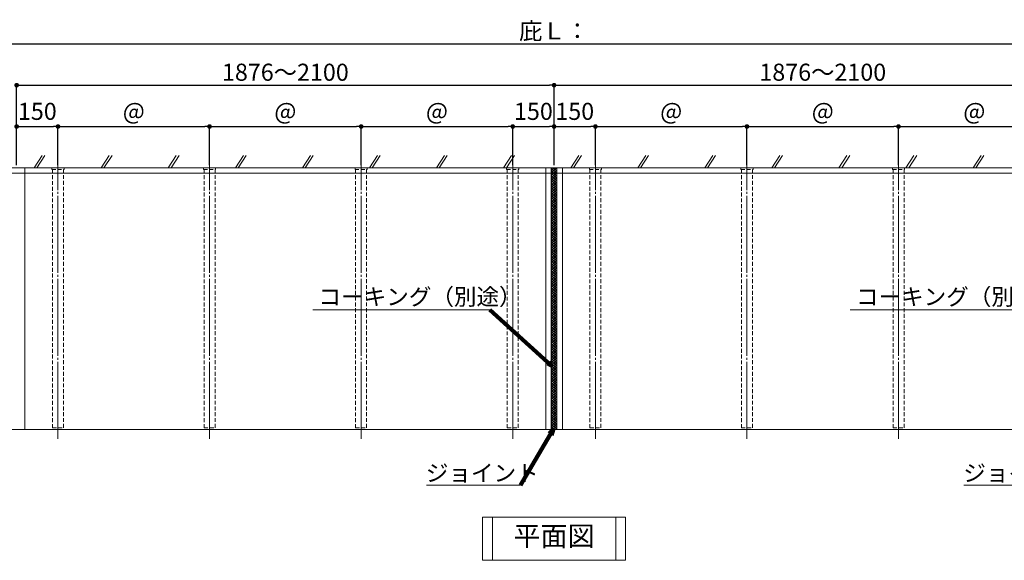
# Model space of a CAD drawing. Units: inches. Extents: x 0 to 10080, y 0 to 7128.
# Drawn here: x 3101 to 6674, y 2178 to 4140 of the extents above; entities that cross this region are included whole.
import ezdxf
from ezdxf.enums import TextEntityAlignment as Align

# ---------------------------------------------------------------- set-up
doc = ezdxf.new("R2010")
doc.units = ezdxf.units.IN
doc.header["$MEASUREMENT"] = 0
doc.linetypes.add('CENTERX2', pattern=[43, 40, -1, 1, -1])
doc.linetypes.add('DASHED', pattern=[3, 2, -1])
doc.layers.get('DEFPOINTS').update_dxf_attribs({"lineweight": 9})
for name, color, linetype, lineweight in [('寸法線', 8, 'Continuous', 13), ('引出線', 8, 'Continuous', 9), ('文字', 8, 'Continuous', 18), ('ﾚｲﾔｰ1', 7, 'Continuous', 18), ('ﾚｲﾔｰ2', 7, 'Continuous', 18)]:
    doc.layers.add(name, color=color, linetype=linetype, lineweight=lineweight)
doc.styles.get("Standard").update_dxf_attribs({"font": 'txt.shx', "bigfont": 'extfont2.shx'})
doc.styles.add('スタイル4', font='simplex.shx', dxfattribs={"bigfont": 'extfont2.shx'})
doc.dimstyles.new('A-DS1', dxfattribs={"dimtxt": 2.6, "dimasz": 1, "dimexe": 0, "dimexo": 0, "dimgap": 1, "dimtad": 1, "dimdec": 1, "dimdsep": 46, "dimtxsty": 'スタイル4', "dimblk": 'DOT', "dimcen": 0.09, "dimclrd": 256, "dimclre": 256, "dimclrt": 256, "dimadec": 1, "dimazin": 0, "dimtfac": 1, "dimtdec": 1, "dimtofl": 0, "dimtmove": 2, "dimatfit": 2, "dimldrblk": 'DOT', "dimfxl": 0, "dimtolj": 1, "dimtzin": 0, "dimarcsym": 0})
doc.dimstyles.get("Standard").update_dxf_attribs({"dimtxt": 0.18, "dimasz": 0.18, "dimexe": 0.18, "dimexo": 0.0625, "dimgap": 0.09, "dimtad": 0, "dimtih": 1, "dimtoh": 1, "dimdec": 4, "dimzin": 0, "dimdsep": 46, "dimtxsty": 'Standard', "dimcen": 0.09, "dimadec": 0, "dimazin": 0, "dimtfac": 1, "dimtdec": 4, "dimtofl": 0, "dimtmove": 0, "dimatfit": 3, "dimfxl": 0, "dimtolj": 1, "dimtzin": 0, "dimarcsym": 0})

# ---------------------------------------------------------------- blocks, each defined once
blk = doc.blocks.new('_Dot')
at = {"color": 0, "linetype": 'ByBlock', "lineweight": -2}
blk.add_line((-0.5, 0), (-1, 0), dxfattribs=at)
at = {"color": 0, "linetype": 'ByBlock', "lineweight": 0, "const_width": 0.5}
blk.add_lwpolyline([(-0.25, 0, 1), (0.25, 0, 1)], format="xyb", close=True, dxfattribs=at)
blk = doc.blocks.new('*D93')
at = {"layer": 'DEFPOINTS', "color": 0, "linetype": 'Continuous', "ltscale": 3.5}
for p in [(8940, 4052.4), (8940, 3617.4), (1140, 3602.4)]:
    blk.add_point(p, dxfattribs=at)
at = {"layer": '寸法線', "linetype": 'Continuous', "lineweight": -2, "ltscale": 3.5}
for p, q in [((1140, 3612.4), (1140, 4052.4)), ((1156.8, 4052.4), (8923.2, 4052.4)), ((8940, 3627.4), (8940, 4052.4))]:
    blk.add_line(p, q, dxfattribs=at)
at = {"layer": '寸法線', "linetype": 'Continuous', "lineweight": -2, "ltscale": 3.5, "xscale": 16.8, "yscale": 16.8, "zscale": 16.8, "rotation": 180}
blk.add_blockref('_Dot', (1140, 4052.4), dxfattribs=at)
at = {"layer": '寸法線', "linetype": 'Continuous', "lineweight": -2, "ltscale": 3.5, "xscale": 16.8, "yscale": 16.8, "zscale": 16.8}
blk.add_blockref('_Dot', (8940, 4052.4), dxfattribs=at)
at = {"layer": '寸法線', "linetype": 'Continuous', "ltscale": 3.5, "insert": (5040, 4099.4), "char_height": 62, "attachment_point": 5, "style": 'スタイル4'}
blk.add_mtext('\\A1;庇Ｌ：', dxfattribs=at)
blk = doc.blocks.new('*D54')
at = {"layer": 'DEFPOINTS', "color": 0, "linetype": 'Continuous', "ltscale": 3.5}
for p in [(3240, 3752.4), (3090, 3602.4), (3240, 3602.4)]:
    blk.add_point(p, dxfattribs=at)
at = {"layer": '寸法線', "linetype": 'Continuous', "lineweight": -2, "ltscale": 3.5}
for p, q in [((3090, 3612.4), (3090, 3752.4)), ((3106.8, 3752.4), (3223.2, 3752.4)), ((3240, 3612.4), (3240, 3752.4))]:
    blk.add_line(p, q, dxfattribs=at)
at = {"layer": '寸法線', "linetype": 'Continuous', "lineweight": -2, "ltscale": 3.5, "xscale": 16.8, "yscale": 16.8, "zscale": 16.8, "rotation": 180}
blk.add_blockref('_Dot', (3090, 3752.4), dxfattribs=at)
at = {"layer": '寸法線', "linetype": 'Continuous', "lineweight": -2, "ltscale": 3.5, "xscale": 16.8, "yscale": 16.8, "zscale": 16.8}
blk.add_blockref('_Dot', (3240, 3752.4), dxfattribs=at)
at = {"layer": '寸法線', "linetype": 'Continuous', "ltscale": 3.5, "insert": (3165, 3807.4), "char_height": 62, "attachment_point": 5, "style": 'スタイル4'}
blk.add_mtext('\\A1;150', dxfattribs=at)
blk = doc.blocks.new('*D61')
at = {"layer": 'DEFPOINTS', "color": 0, "linetype": 'Continuous', "ltscale": 3.5}
for p in [(5040, 3902.4), (3090, 3602.4), (5040, 3602.4)]:
    blk.add_point(p, dxfattribs=at)
at = {"layer": '寸法線', "linetype": 'Continuous', "lineweight": -2, "ltscale": 3.5}
for p, q in [((3090, 3612.4), (3090, 3902.4)), ((3106.8, 3902.4), (5023.2, 3902.4)), ((5040, 3612.4), (5040, 3902.4))]:
    blk.add_line(p, q, dxfattribs=at)
at = {"layer": '寸法線', "linetype": 'Continuous', "lineweight": -2, "ltscale": 3.5, "xscale": 16.8, "yscale": 16.8, "zscale": 16.8, "rotation": 180}
blk.add_blockref('_Dot', (3090, 3902.4), dxfattribs=at)
at = {"layer": '寸法線', "linetype": 'Continuous', "lineweight": -2, "ltscale": 3.5, "xscale": 16.8, "yscale": 16.8, "zscale": 16.8}
blk.add_blockref('_Dot', (5040, 3902.4), dxfattribs=at)
at = {"layer": '寸法線', "linetype": 'Continuous', "ltscale": 3.5, "insert": (4065, 3949.4), "char_height": 62, "attachment_point": 5, "style": 'スタイル4'}
blk.add_mtext('\\A1;1876～2100', dxfattribs=at)
blk = doc.blocks.new('*D62')
at = {"layer": 'DEFPOINTS', "color": 0, "linetype": 'Continuous', "ltscale": 3.5}
for p in [(6990, 3902.4), (5040, 3602.4), (6990, 3602.4)]:
    blk.add_point(p, dxfattribs=at)
at = {"layer": '寸法線', "linetype": 'Continuous', "lineweight": -2, "ltscale": 3.5}
for p, q in [((5040, 3612.4), (5040, 3902.4)), ((5056.8, 3902.4), (6973.2, 3902.4)), ((6990, 3612.4), (6990, 3902.4))]:
    blk.add_line(p, q, dxfattribs=at)
at = {"layer": '寸法線', "linetype": 'Continuous', "lineweight": -2, "ltscale": 3.5, "xscale": 16.8, "yscale": 16.8, "zscale": 16.8, "rotation": 180}
blk.add_blockref('_Dot', (5040, 3902.4), dxfattribs=at)
at = {"layer": '寸法線', "linetype": 'Continuous', "lineweight": -2, "ltscale": 3.5, "xscale": 16.8, "yscale": 16.8, "zscale": 16.8}
blk.add_blockref('_Dot', (6990, 3902.4), dxfattribs=at)
at = {"layer": '寸法線', "linetype": 'Continuous', "ltscale": 3.5, "insert": (6015, 3949.4), "char_height": 62, "attachment_point": 5, "style": 'スタイル4'}
blk.add_mtext('\\A1;1876～2100', dxfattribs=at)
blk = doc.blocks.new('*D105')
at = {"layer": 'DEFPOINTS', "color": 0, "linetype": 'Continuous', "ltscale": 3.5}
for p in [(3790, 3752.4), (3240, 3602.4), (3790, 3602.4)]:
    blk.add_point(p, dxfattribs=at)
at = {"layer": '寸法線', "linetype": 'Continuous', "lineweight": -2, "ltscale": 3.5}
for p, q in [((3240, 3612.4), (3240, 3752.4)), ((3256.8, 3752.4), (3773.2, 3752.4)), ((3790, 3612.4), (3790, 3752.4))]:
    blk.add_line(p, q, dxfattribs=at)
at = {"layer": '寸法線', "linetype": 'Continuous', "lineweight": -2, "ltscale": 3.5, "xscale": 16.8, "yscale": 16.8, "zscale": 16.8, "rotation": 180}
blk.add_blockref('_Dot', (3240, 3752.4), dxfattribs=at)
at = {"layer": '寸法線', "linetype": 'Continuous', "lineweight": -2, "ltscale": 3.5, "xscale": 16.8, "yscale": 16.8, "zscale": 16.8}
blk.add_blockref('_Dot', (3790, 3752.4), dxfattribs=at)
at = {"layer": '寸法線', "linetype": 'Continuous', "ltscale": 3.5, "insert": (3515, 3799.4), "char_height": 62, "attachment_point": 5, "style": 'スタイル4'}
blk.add_mtext('\\A1;＠', dxfattribs=at)
blk = doc.blocks.new('*D86')
at = {"layer": 'DEFPOINTS', "color": 0, "linetype": 'Continuous', "ltscale": 3.5}
for p in [(5040, 3752.4), (4890, 3602.4), (5040, 3602.4)]:
    blk.add_point(p, dxfattribs=at)
at = {"layer": '寸法線', "linetype": 'Continuous', "lineweight": -2, "ltscale": 3.5}
for p, q in [((4890, 3612.4), (4890, 3752.4)), ((4906.8, 3752.4), (5023.2, 3752.4)), ((5040, 3612.4), (5040, 3752.4))]:
    blk.add_line(p, q, dxfattribs=at)
at = {"layer": '寸法線', "linetype": 'Continuous', "lineweight": -2, "ltscale": 3.5, "xscale": 16.8, "yscale": 16.8, "zscale": 16.8, "rotation": 180}
blk.add_blockref('_Dot', (4890, 3752.4), dxfattribs=at)
at = {"layer": '寸法線', "linetype": 'Continuous', "lineweight": -2, "ltscale": 3.5, "xscale": 16.8, "yscale": 16.8, "zscale": 16.8}
blk.add_blockref('_Dot', (5040, 3752.4), dxfattribs=at)
at = {"layer": '寸法線', "linetype": 'Continuous', "ltscale": 3.5, "insert": (4965, 3807.4), "char_height": 62, "attachment_point": 5, "style": 'スタイル4'}
blk.add_mtext('\\A1;150', dxfattribs=at)
blk = doc.blocks.new('*D87')
at = {"layer": 'DEFPOINTS', "color": 0, "linetype": 'Continuous', "ltscale": 3.5}
for p in [(5190, 3752.4), (5040, 3602.4), (5190, 3602.4)]:
    blk.add_point(p, dxfattribs=at)
at = {"layer": '寸法線', "linetype": 'Continuous', "lineweight": -2, "ltscale": 3.5}
for p, q in [((5040, 3612.4), (5040, 3752.4)), ((5056.8, 3752.4), (5173.2, 3752.4)), ((5190, 3612.4), (5190, 3752.4))]:
    blk.add_line(p, q, dxfattribs=at)
at = {"layer": '寸法線', "linetype": 'Continuous', "lineweight": -2, "ltscale": 3.5, "xscale": 16.8, "yscale": 16.8, "zscale": 16.8, "rotation": 180}
blk.add_blockref('_Dot', (5040, 3752.4), dxfattribs=at)
at = {"layer": '寸法線', "linetype": 'Continuous', "lineweight": -2, "ltscale": 3.5, "xscale": 16.8, "yscale": 16.8, "zscale": 16.8}
blk.add_blockref('_Dot', (5190, 3752.4), dxfattribs=at)
at = {"layer": '寸法線', "linetype": 'Continuous', "ltscale": 3.5, "insert": (5115, 3807.4), "char_height": 62, "attachment_point": 5, "style": 'スタイル4'}
blk.add_mtext('\\A1;150', dxfattribs=at)
blk = doc.blocks.new('*D106')
at = {"layer": 'DEFPOINTS', "color": 0, "linetype": 'Continuous', "ltscale": 3.5}
for p in [(4340, 3752.4), (3790, 3602.4), (4340, 3602.4)]:
    blk.add_point(p, dxfattribs=at)
at = {"layer": '寸法線', "linetype": 'Continuous', "lineweight": -2, "ltscale": 3.5}
for p, q in [((3790, 3612.4), (3790, 3752.4)), ((3806.8, 3752.4), (4323.2, 3752.4)), ((4340, 3612.4), (4340, 3752.4))]:
    blk.add_line(p, q, dxfattribs=at)
at = {"layer": '寸法線', "linetype": 'Continuous', "lineweight": -2, "ltscale": 3.5, "xscale": 16.8, "yscale": 16.8, "zscale": 16.8, "rotation": 180}
blk.add_blockref('_Dot', (3790, 3752.4), dxfattribs=at)
at = {"layer": '寸法線', "linetype": 'Continuous', "lineweight": -2, "ltscale": 3.5, "xscale": 16.8, "yscale": 16.8, "zscale": 16.8}
blk.add_blockref('_Dot', (4340, 3752.4), dxfattribs=at)
at = {"layer": '寸法線', "linetype": 'Continuous', "ltscale": 3.5, "insert": (4065, 3799.4), "char_height": 62, "attachment_point": 5, "style": 'スタイル4'}
blk.add_mtext('\\A1;＠', dxfattribs=at)
blk = doc.blocks.new('*D88')
at = {"layer": 'DEFPOINTS', "color": 0, "linetype": 'Continuous', "ltscale": 3.5}
for p in [(4890, 3752.4), (4890, 3610.9), (4340, 3602.4)]:
    blk.add_point(p, dxfattribs=at)
at = {"layer": '寸法線', "linetype": 'Continuous', "lineweight": -2, "ltscale": 3.5}
for p, q in [((4340, 3612.4), (4340, 3752.4)), ((4356.8, 3752.4), (4873.2, 3752.4)), ((4890, 3620.9), (4890, 3752.4))]:
    blk.add_line(p, q, dxfattribs=at)
at = {"layer": '寸法線', "linetype": 'Continuous', "lineweight": -2, "ltscale": 3.5, "xscale": 16.8, "yscale": 16.8, "zscale": 16.8, "rotation": 180}
blk.add_blockref('_Dot', (4340, 3752.4), dxfattribs=at)
at = {"layer": '寸法線', "linetype": 'Continuous', "lineweight": -2, "ltscale": 3.5, "xscale": 16.8, "yscale": 16.8, "zscale": 16.8}
blk.add_blockref('_Dot', (4890, 3752.4), dxfattribs=at)
at = {"layer": '寸法線', "linetype": 'Continuous', "ltscale": 3.5, "insert": (4615, 3799.4), "char_height": 62, "attachment_point": 5, "style": 'スタイル4'}
blk.add_mtext('\\A1;＠', dxfattribs=at)
blk = doc.blocks.new('*D107')
at = {"layer": 'DEFPOINTS', "color": 0, "linetype": 'Continuous', "ltscale": 3.5}
for p in [(5740, 3752.4), (5190, 3602.4), (5740, 3602.4)]:
    blk.add_point(p, dxfattribs=at)
at = {"layer": '寸法線', "linetype": 'Continuous', "lineweight": -2, "ltscale": 3.5}
for p, q in [((5190, 3612.4), (5190, 3752.4)), ((5206.8, 3752.4), (5723.2, 3752.4)), ((5740, 3612.4), (5740, 3752.4))]:
    blk.add_line(p, q, dxfattribs=at)
at = {"layer": '寸法線', "linetype": 'Continuous', "lineweight": -2, "ltscale": 3.5, "xscale": 16.8, "yscale": 16.8, "zscale": 16.8, "rotation": 180}
blk.add_blockref('_Dot', (5190, 3752.4), dxfattribs=at)
at = {"layer": '寸法線', "linetype": 'Continuous', "lineweight": -2, "ltscale": 3.5, "xscale": 16.8, "yscale": 16.8, "zscale": 16.8}
blk.add_blockref('_Dot', (5740, 3752.4), dxfattribs=at)
at = {"layer": '寸法線', "linetype": 'Continuous', "ltscale": 3.5, "insert": (5465, 3799.4), "char_height": 62, "attachment_point": 5, "style": 'スタイル4'}
blk.add_mtext('\\A1;＠', dxfattribs=at)
blk = doc.blocks.new('*D108')
at = {"layer": 'DEFPOINTS', "color": 0, "linetype": 'Continuous', "ltscale": 3.5}
for p in [(6290, 3752.4), (5740, 3602.4), (6290, 3602.4)]:
    blk.add_point(p, dxfattribs=at)
at = {"layer": '寸法線', "linetype": 'Continuous', "lineweight": -2, "ltscale": 3.5}
for p, q in [((5740, 3612.4), (5740, 3752.4)), ((5756.8, 3752.4), (6273.2, 3752.4)), ((6290, 3612.4), (6290, 3752.4))]:
    blk.add_line(p, q, dxfattribs=at)
at = {"layer": '寸法線', "linetype": 'Continuous', "lineweight": -2, "ltscale": 3.5, "xscale": 16.8, "yscale": 16.8, "zscale": 16.8, "rotation": 180}
blk.add_blockref('_Dot', (5740, 3752.4), dxfattribs=at)
at = {"layer": '寸法線', "linetype": 'Continuous', "lineweight": -2, "ltscale": 3.5, "xscale": 16.8, "yscale": 16.8, "zscale": 16.8}
blk.add_blockref('_Dot', (6290, 3752.4), dxfattribs=at)
at = {"layer": '寸法線', "linetype": 'Continuous', "ltscale": 3.5, "insert": (6015, 3799.4), "char_height": 62, "attachment_point": 5, "style": 'スタイル4'}
blk.add_mtext('\\A1;＠', dxfattribs=at)
blk = doc.blocks.new('*D91')
at = {"layer": 'DEFPOINTS', "color": 0, "linetype": 'Continuous', "ltscale": 3.5}
for p in [(6840, 3752.4), (6840, 3610.9), (6290, 3602.4)]:
    blk.add_point(p, dxfattribs=at)
at = {"layer": '寸法線', "linetype": 'Continuous', "lineweight": -2, "ltscale": 3.5}
for p, q in [((6290, 3612.4), (6290, 3752.4)), ((6306.8, 3752.4), (6823.2, 3752.4)), ((6840, 3620.9), (6840, 3752.4))]:
    blk.add_line(p, q, dxfattribs=at)
at = {"layer": '寸法線', "linetype": 'Continuous', "lineweight": -2, "ltscale": 3.5, "xscale": 16.8, "yscale": 16.8, "zscale": 16.8, "rotation": 180}
blk.add_blockref('_Dot', (6290, 3752.4), dxfattribs=at)
at = {"layer": '寸法線', "linetype": 'Continuous', "lineweight": -2, "ltscale": 3.5, "xscale": 16.8, "yscale": 16.8, "zscale": 16.8}
blk.add_blockref('_Dot', (6840, 3752.4), dxfattribs=at)
at = {"layer": '寸法線', "linetype": 'Continuous', "ltscale": 3.5, "insert": (6565, 3799.4), "char_height": 62, "attachment_point": 5, "style": 'スタイル4'}
blk.add_mtext('\\A1;＠', dxfattribs=at)

msp = doc.modelspace()

# ---------------------------------------------------------------- hatches: boundary and pattern name
at = {"layer": 'ﾚｲﾔｰ1', "lineweight": 0, "ltscale": 7}
h = msp.add_hatch(dxfattribs=at)
h.set_pattern_fill('ANSI37', color=256, scale=50, style=0)
h.set_pattern_definition([(45, (2590.828, 1647.671), (-4.419417, 4.419417), []), (135, (2590.828, 1647.671), (-4.419417, -4.419417), [])])
h.paths.add_polyline_path([(5050, 3602.43), (5030, 3602.43), (5030, 2652.43), (5050, 2652.43)])

# ---------------------------------------------------------------- linework, layer by layer
at = {"color": 8, "lineweight": 5, "ltscale": 7}
for p, q in [((3153.58, 3602.43), (3182.64, 3647.66)), ((3163.58, 3602.43), (3192.64, 3647.66)), ((3396.91, 3602.43), (3425.98, 3647.66)), ((3406.91, 3602.43), (3435.98, 3647.66)), ((3640.25, 3602.43), (3669.31, 3647.66)), ((3650.25, 3602.43), (3679.31, 3647.66)), ((3883.58, 3602.43), (3912.65, 3647.66)), ((3893.58, 3602.43), (3922.65, 3647.66)), ((4126.91, 3602.43), (4155.98, 3647.66)), ((4136.91, 3602.43), (4165.98, 3647.66)), ((4370.25, 3602.43), (4399.32, 3647.66)), ((4380.25, 3602.43), (4409.32, 3647.66)), ((4613.58, 3602.43), (4642.65, 3647.66)), ((4623.58, 3602.43), (4652.65, 3647.66)), ((4856.92, 3602.43), (4885.99, 3647.66)), ((4866.92, 3602.43), (4895.99, 3647.66)), ((5100.25, 3602.43), (5129.32, 3647.66)), ((5110.25, 3602.43), (5139.32, 3647.66)), ((5343.59, 3602.43), (5372.66, 3647.66)), ((5353.59, 3602.43), (5382.66, 3647.66)), ((5586.92, 3602.43), (5615.99, 3647.66)), ((5596.92, 3602.43), (5625.99, 3647.66)), ((5830.26, 3602.43), (5859.33, 3647.66)), ((5840.26, 3602.43), (5869.33, 3647.66)), ((6073.59, 3602.43), (6102.66, 3647.66)), ((6083.59, 3602.43), (6112.66, 3647.66)), ((6316.93, 3602.43), (6346, 3647.66)), ((6326.93, 3602.43), (6356, 3647.66)), ((6560.26, 3602.43), (6589.33, 3647.66)), ((6570.26, 3602.43), (6599.33, 3647.66))]:
    msp.add_line(p, q, dxfattribs=at)
at = {"layer": '引出線', "linetype": 'Continuous', "ltscale": 10}
for p, q in [((4164.35, 3087.48), (4807.25, 3087.48)), ((6114.35, 3087.48), (6757.25, 3087.48)), ((4576.92, 2449.91), (4918, 2449.91)), ((6526.92, 2449.91), (6868, 2449.91))]:
    msp.add_line(p, q, dxfattribs=at)
at = {"layer": '文字', "ltscale": 2}
for p, q in [((4816.21, 2334.95), (4816.21, 2177.74)), ((5263.79, 2334.95), (5263.79, 2177.74))]:
    msp.add_line(p, q, dxfattribs=at)
at = {"layer": '文字'}
msp.add_lwpolyline([(4780.21, 2177.74), (5299.79, 2177.74), (5299.79, 2334.95), (4780.21, 2334.95)], close=True, dxfattribs=at)
at = {"layer": 'ﾚｲﾔｰ1', "lineweight": 18, "ltscale": 7}
for p, q in [((1040, 3602.43), (7440, 3602.43)), ((1040, 3602.43), (9208.32, 3602.43)), ((1140, 2652.43), (8940, 2652.43))]:
    msp.add_line(p, q, dxfattribs=at)
at = {"layer": 'ﾚｲﾔｰ1', "ltscale": 7}
for p, q in [((1140, 3583.43), (8940, 3583.43)), ((3120, 2652.43), (3120, 3602.43)), ((5010, 2652.43), (5010, 3602.43)), ((5030, 2652.43), (5030, 3602.43)), ((5050, 2652.43), (5050, 3602.43)), ((5070, 2652.43), (5070, 3602.43))]:
    msp.add_line(p, q, dxfattribs=at)
at = {"layer": 'ﾚｲﾔｰ2', "color": 3, "linetype": 'CENTERX2', "lineweight": 0, "ltscale": 7}
for p, q in [((3240, 2618.78), (3240, 3610.89)), ((3790, 2618.78), (3790, 3610.89)), ((4340, 2618.78), (4340, 3610.89)), ((4890, 2618.78), (4890, 3610.89)), ((5190, 2618.78), (5190, 3610.89)), ((5740, 2618.78), (5740, 3610.89)), ((6290, 2618.78), (6290, 3610.89))]:
    msp.add_line(p, q, dxfattribs=at)
at = {"layer": 'ﾚｲﾔｰ2', "color": 30, "linetype": 'DASHED', "ltscale": 7}
for p, q in [((3262, 3602.43), (3218, 3602.43)), ((3218, 3602.43), (3218, 3596.43)), ((3218, 3596.43), (3262, 3596.43)), ((3220, 3596.43), (3220, 2658.93)), ((3260, 2658.93), (3260, 3596.43)), ((3262, 3596.43), (3262, 3602.43)), ((3812, 3602.43), (3768, 3602.43)), ((3768, 3602.43), (3768, 3596.43)), ((3768, 3596.43), (3812, 3596.43)), ((3770, 3596.43), (3770, 2658.93)), ((3810, 2658.93), (3810, 3596.43)), ((3812, 3596.43), (3812, 3602.43)), ((4362, 3602.43), (4318, 3602.43)), ((4318, 3602.43), (4318, 3596.43)), ((4318, 3596.43), (4362, 3596.43)), ((4320, 3596.43), (4320, 2658.93)), ((4360, 2658.93), (4360, 3596.43)), ((4362, 3596.43), (4362, 3602.43)), ((4912, 3602.43), (4868, 3602.43)), ((4868, 3602.43), (4868, 3596.43)), ((4868, 3596.43), (4912, 3596.43)), ((4870, 3596.43), (4870, 2658.93)), ((4910, 2658.93), (4910, 3596.43)), ((4912, 3596.43), (4912, 3602.43)), ((5212, 3602.43), (5168, 3602.43)), ((5168, 3602.43), (5168, 3596.43)), ((5168, 3596.43), (5212, 3596.43)), ((5170, 3596.43), (5170, 2658.93)), ((5210, 2658.93), (5210, 3596.43)), ((5212, 3596.43), (5212, 3602.43)), ((5762, 3602.43), (5718, 3602.43)), ((5718, 3602.43), (5718, 3596.43)), ((5718, 3596.43), (5762, 3596.43)), ((5720, 3596.43), (5720, 2658.93)), ((5760, 2658.93), (5760, 3596.43)), ((5762, 3596.43), (5762, 3602.43)), ((6312, 3602.43), (6268, 3602.43)), ((6268, 3602.43), (6268, 3596.43)), ((6268, 3596.43), (6312, 3596.43)), ((6270, 3596.43), (6270, 2658.93)), ((6310, 2658.93), (6310, 3596.43)), ((6312, 3596.43), (6312, 3602.43)), ((3220, 2658.93), (3260, 2658.93)), ((3770, 2658.93), (3810, 2658.93)), ((4320, 2658.93), (4360, 2658.93)), ((4870, 2658.93), (4910, 2658.93)), ((5170, 2658.93), (5210, 2658.93)), ((5720, 2658.93), (5760, 2658.93)), ((6270, 2658.93), (6310, 2658.93))]:
    msp.add_line(p, q, dxfattribs=at)

# ---------------------------------------------------------------- texts
at = {"layer": '文字', "ltscale": 10, "style": 'スタイル4'}
for s, p in [('コーキング（別途）', (4185.5, 3104.35)), ('コーキング（別途）', (6135.5, 3104.35)), ('ジョイント', (4574.89, 2464.57)), ('ジョイント', (6524.89, 2464.57))]:
    msp.add_text(s, height=60, dxfattribs=at).set_placement(p)
at = {"layer": '文字', "style": 'スタイル4'}
msp.add_text('平面図', height=72, dxfattribs=at).set_placement((5040, 2256.35), align=Align.MIDDLE)

# ---------------------------------------------------------------- dimensions: what is measured, and where the dimension line sits
at = {"layer": '寸法線', "linetype": 'Continuous', "ltscale": 3.5}
for base, p1, p2, text, picture, middle in [((8940, 4052.43), (1140, 3602.43), (8940, 3617.43), '庇Ｌ：', '*D93', (5040, 4099.43)), ((5040, 3902.43), (3090, 3602.43), (5040, 3602.43), '1876～2100', '*D61', (4065, 3949.43)), ((6990, 3902.43), (5040, 3602.43), (6990, 3602.43), '1876～2100', '*D62', (6015, 3949.43)), ((3790, 3752.43), (3240, 3602.43), (3790, 3602.43), '＠', '*D105', (3515, 3799.43)), ((4340, 3752.43), (3790, 3602.43), (4340, 3602.43), '＠', '*D106', (4065, 3799.43)), ((4890, 3752.43), (4340, 3602.43), (4890, 3610.89), '＠', '*D88', (4615, 3799.43)), ((5740, 3752.43), (5190, 3602.43), (5740, 3602.43), '＠', '*D107', (5465, 3799.43)), ((6290, 3752.43), (5740, 3602.43), (6290, 3602.43), '＠', '*D108', (6015, 3799.43)), ((6840, 3752.43), (6290, 3602.43), (6840, 3610.89), '＠', '*D91', (6565, 3799.43))]:
    dim = msp.add_linear_dim(base=base, p1=p1, p2=p2, text=text, dimstyle='A-DS1', override={"dimtxt": 62, "dimasz": 16.8, "dimexo": 10, "dimgap": 16, "dimtofl": 1, "dimtmove": 0, "dimatfit": 3}, dxfattribs=at)
    dim.commit()
    dim.dimension.update_dxf_attribs({"geometry": picture, "text_midpoint": middle})
for base, p1, p2, picture, middle in [((3240, 3752.43), (3090, 3602.43), (3240, 3602.43), '*D54', (3165, 3807.43)), ((5040, 3752.43), (4890, 3602.43), (5040, 3602.43), '*D86', (4965, 3807.43)), ((5190, 3752.43), (5040, 3602.43), (5190, 3602.43), '*D87', (5115, 3807.43))]:
    dim = msp.add_linear_dim(base=base, p1=p1, p2=p2, dimstyle='A-DS1', override={"dimtxt": 62, "dimasz": 16.8, "dimexo": 10, "dimgap": 16, "dimtofl": 1, "dimatfit": 3}, dxfattribs=at)
    dim.commit()
    dim.dimension.update_dxf_attribs({"geometry": picture, "text_midpoint": middle})

# ---------------------------------------------------------------- leaders
at = {"layer": '引出線', "linetype": 'Continuous', "ltscale": 10}
for points, override in [([(5030, 2884.76), (4807.25, 3087.48)], {"dimasz": 15, "dimgap": 1, "dimdsep": 0, "dimclrd": 256, "dimldrblk": 'Open30', "dimlwd": 65535, "dimlwe": 0}), ([(5036.32, 2652.43), (4918, 2449.91)], {"dimasz": 20, "dimgap": 1, "dimdsep": 0, "dimclrd": 256, "dimldrblk": 'Open30', "dimlwd": 65535, "dimlwe": 0})]:
    msp.add_leader(points, dimstyle='Standard', override=override, dxfattribs=at)

doc.saveas('drawing.dxf')
